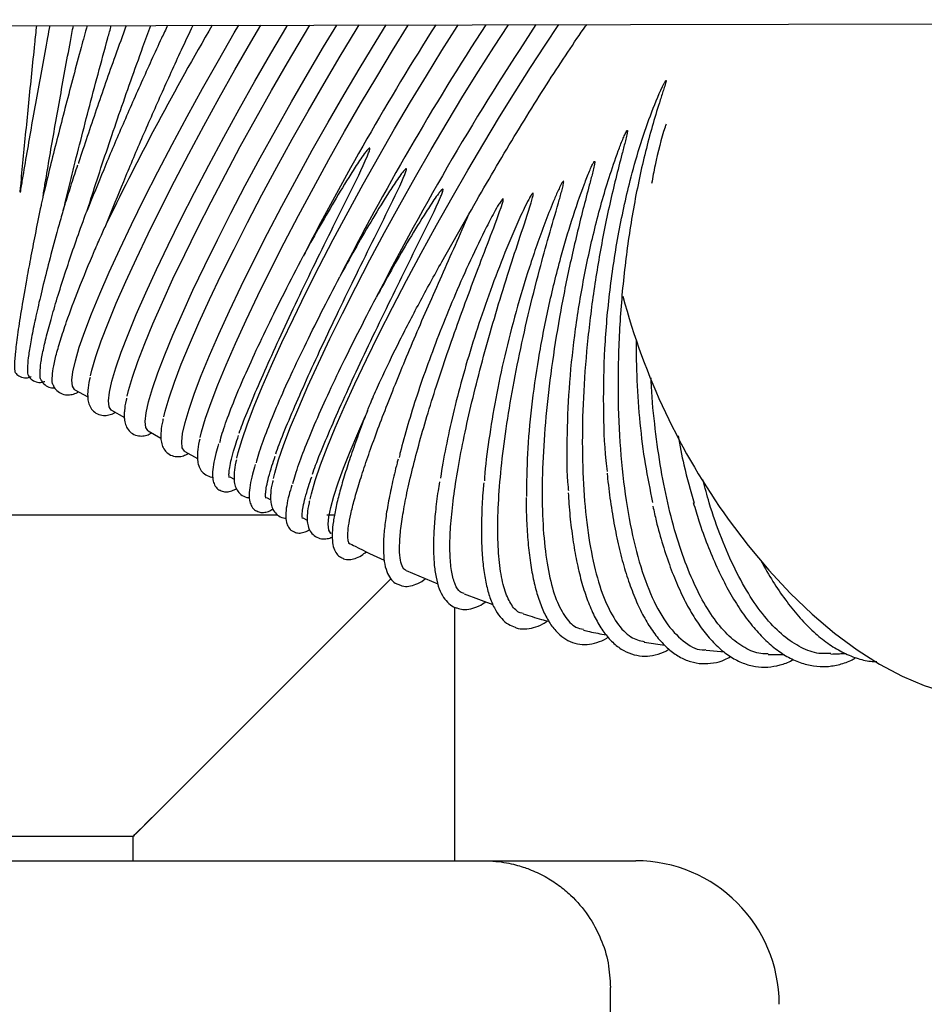
# Model space of a CAD drawing. Units: inches. Extents: x 0.4 to 16.6, y 0.2 to 10.8.
# Drawn here: x 12.1 to 12.3, y 7 to 7.2 of the extents above; entities that cross this region are included whole.
import ezdxf
from ezdxf.lldxf.tags import DXFTag

# ---------------------------------------------------------------- set-up
doc = ezdxf.new("R2010")
doc.units = ezdxf.units.IN
doc.header["$MEASUREMENT"] = 0
doc.layers.add('INTAKE', color=8, linetype='DOT2')
doc.layers.add('WH', color=7, linetype='Continuous')
tags = doc.linetypes.add('DOT2', pattern=[0.025, 0, -0.025]).pattern_tags.tags
tags[6:7] = [DXFTag(74, 4), DXFTag(75, 0), DXFTag(340, '0'), DXFTag(46, 1.0), DXFTag(50, 0.0), DXFTag(44, 0.0), DXFTag(45, 0.0)]
tags[4:5] = [DXFTag(74, 4), DXFTag(75, 0), DXFTag(340, '0'), DXFTag(46, 1.0), DXFTag(50, 0.0), DXFTag(44, 0.0), DXFTag(45, 0.0)]
tags = doc.linetypes.add('HIDDEN', pattern=[0.075, 0.05, -0.025]).pattern_tags.tags
tags[6:7] = [DXFTag(74, 4), DXFTag(75, 0), DXFTag(340, '0'), DXFTag(46, 1.0), DXFTag(50, 0.0), DXFTag(44, 0.0), DXFTag(45, 0.0)]
tags[4:5] = [DXFTag(74, 4), DXFTag(75, 0), DXFTag(340, '0'), DXFTag(46, 1.0), DXFTag(50, 0.0), DXFTag(44, 0.0), DXFTag(45, 0.0)]

msp = doc.modelspace()

# ---------------------------------------------------------------- linework, layer by layer
at = {"layer": 'INTAKE', "linetype": 'HIDDEN', "lineweight": 25}
for p, q in [((11.90517, 7.23172), (12.74881, 7.23345)), ((12.16884, 7.177), (12.17517, 7.18811)), ((12.0833, 7.1472), (12.08629, 7.14552)), ((12.09183, 7.1424), (12.09482, 7.14072)), ((12.15151, 7.14227), (12.1512, 7.14149)), ((12.10036, 7.13761), (12.10335, 7.13593)), ((12.10889, 7.13281), (12.11188, 7.13113)), ((12.11941, 7.1269), (12.12041, 7.12634)), ((12.12794, 7.1221), (12.12894, 7.12154)), ((12.13647, 7.11731), (12.13747, 7.11675)), ((12.16053, 7.10506), (12.16794, 7.10194)), ((12.17403, 7.0996), (12.18077, 7.09715)), ((12.21607, 7.08834), (12.22084, 7.08765)), ((12.23047, 7.08648), (12.23473, 7.08608))]:
    msp.add_line(p, q, dxfattribs=at)
at = {"layer": 'INTAKE', "linetype": 'HIDDEN', "lineweight": 25, "flags": 128}
for points in [[(12.0826, 7.14939), (12.08282, 7.15138), (12.0834, 7.15395), (12.08432, 7.15708), (12.08558, 7.16074), (12.08718, 7.1649), (12.08908, 7.16952), (12.09128, 7.17456), (12.09376, 7.17997), (12.0965, 7.18571), (12.09946, 7.19173), (12.10263, 7.19796), (12.10597, 7.20435), (12.10946, 7.21085), (12.11306, 7.21739), (12.11674, 7.22391), (12.12046, 7.23037), (12.12151, 7.23216)], [(12.08694, 7.15044), (12.08726, 7.15177), (12.08819, 7.1549), (12.08945, 7.15856), (12.09104, 7.16272), (12.09295, 7.16735), (12.09515, 7.17239), (12.09763, 7.1778), (12.10036, 7.18354), (12.10333, 7.18955), (12.1065, 7.19578), (12.10984, 7.20218), (12.11333, 7.20867), (12.11692, 7.21521), (12.1206, 7.22174), (12.12433, 7.2282), (12.12667, 7.23217)], [(12.09113, 7.1446), (12.09135, 7.14658), (12.09193, 7.14915), (12.09285, 7.15228), (12.09411, 7.15594), (12.09571, 7.1601), (12.09761, 7.16472), (12.09981, 7.16976), (12.10229, 7.17518), (12.10503, 7.18092), (12.10799, 7.18693), (12.11116, 7.19316), (12.1145, 7.19955), (12.11799, 7.20605), (12.12159, 7.21259), (12.12527, 7.21912), (12.12899, 7.22557), (12.13273, 7.2319), (12.1329, 7.23218)], [(12.09547, 7.14565), (12.09579, 7.14698), (12.09672, 7.15011), (12.09798, 7.15377), (12.09957, 7.15793), (12.10148, 7.16255), (12.10368, 7.16759), (12.10616, 7.17301), (12.10889, 7.17875), (12.11186, 7.18476), (12.11503, 7.19099), (12.11837, 7.19738), (12.12186, 7.20388), (12.12545, 7.21042), (12.12913, 7.21695), (12.13286, 7.2234), (12.1366, 7.22972), (12.13808, 7.2322)], [(12.09966, 7.1398), (12.09988, 7.14179), (12.10046, 7.14436), (12.10138, 7.14749), (12.10264, 7.15115), (12.10424, 7.15531), (12.10614, 7.15993), (12.10835, 7.16497), (12.11082, 7.17038), (12.11356, 7.17612), (12.11652, 7.18214), (12.11969, 7.18837), (12.12303, 7.19476), (12.12652, 7.20125), (12.13012, 7.2078), (12.1338, 7.21432), (12.13752, 7.22078), (12.14126, 7.2271), (12.14435, 7.23221)], [(12.104, 7.14085), (12.10432, 7.14218), (12.10525, 7.14531), (12.10651, 7.14897), (12.1081, 7.15313), (12.11001, 7.15776), (12.11221, 7.1628), (12.11469, 7.16821), (12.11743, 7.17395), (12.12039, 7.17996), (12.12356, 7.18619), (12.1269, 7.19259), (12.13039, 7.19908), (12.13398, 7.20562), (12.13766, 7.21215), (12.14139, 7.21861), (12.14513, 7.22493), (12.14884, 7.23106), (12.14955, 7.23222)], [(12.10819, 7.13501), (12.10841, 7.13699), (12.10899, 7.13956), (12.10991, 7.14269), (12.11117, 7.14635), (12.11277, 7.15051), (12.11467, 7.15513), (12.11688, 7.16017), (12.11936, 7.16559), (12.12209, 7.17133), (12.12505, 7.17734), (12.12822, 7.18357), (12.13156, 7.18996), (12.13505, 7.19646), (12.13865, 7.203), (12.14233, 7.20953), (12.14605, 7.21598), (12.14979, 7.22231), (12.15351, 7.22844), (12.15585, 7.23223)], [(12.11253, 7.13606), (12.11285, 7.13739), (12.11378, 7.14052), (12.11504, 7.14418), (12.11663, 7.14834), (12.11854, 7.15296), (12.12074, 7.158), (12.12322, 7.16342), (12.12596, 7.16916), (12.12892, 7.17517), (12.13209, 7.1814), (12.13543, 7.18779), (12.13892, 7.19429), (12.14251, 7.20083), (12.14619, 7.20736), (12.14992, 7.21381), (12.15366, 7.22013), (12.15737, 7.22627), (12.16104, 7.23216), (12.16109, 7.23224)], [(12.12106, 7.13126), (12.12137, 7.13254), (12.12227, 7.13562), (12.12351, 7.13923), (12.12507, 7.14332), (12.12694, 7.14788), (12.12911, 7.15284), (12.13154, 7.15817), (12.13423, 7.16383), (12.13714, 7.16976), (12.14026, 7.17591), (12.14355, 7.18222), (12.14699, 7.18864), (12.15054, 7.19512), (12.15417, 7.20159), (12.15785, 7.20799), (12.16155, 7.21428), (12.16524, 7.22039), (12.16888, 7.22626), (12.17243, 7.23186), (12.17269, 7.23227)], [(12.12959, 7.12647), (12.1299, 7.12774), (12.1308, 7.13083), (12.13204, 7.13443), (12.1336, 7.13853), (12.13547, 7.14308), (12.13764, 7.14805), (12.14007, 7.15338), (12.14276, 7.15904), (12.14567, 7.16497), (12.14879, 7.17111), (12.15208, 7.17743), (12.15552, 7.18385), (12.15907, 7.19032), (12.1627, 7.19679), (12.16638, 7.2032), (12.17008, 7.20948), (12.17377, 7.21559), (12.17741, 7.22147), (12.18096, 7.22707), (12.18438, 7.23229)], [(12.13812, 7.12167), (12.13843, 7.12295), (12.13933, 7.12603), (12.14057, 7.12964), (12.14213, 7.13373), (12.14401, 7.13829), (12.14617, 7.14325), (12.1486, 7.14858), (12.15129, 7.15424), (12.1542, 7.16017), (12.15732, 7.16632), (12.16061, 7.17263), (12.16405, 7.17905), (12.1676, 7.18553), (12.17123, 7.192), (12.17491, 7.1984), (12.17861, 7.20469), (12.1823, 7.2108), (12.18594, 7.21667), (12.18949, 7.22227), (12.19294, 7.22754), (12.19617, 7.23232)], [(12.0833, 7.1472), (12.08323, 7.14724), (12.08274, 7.14801), (12.0826, 7.14939)], [(12.09183, 7.1424), (12.09176, 7.14245), (12.09127, 7.14322), (12.09113, 7.1446)], [(12.14233, 7.11584), (12.14251, 7.11757), (12.14296, 7.11976), (12.14369, 7.1224), (12.14469, 7.12546), (12.14595, 7.12892), (12.14747, 7.13277), (12.14923, 7.13696), (12.151, 7.14098)], [(12.10036, 7.13761), (12.10029, 7.13765), (12.0998, 7.13842), (12.09966, 7.1398)], [(12.10889, 7.13281), (12.10882, 7.13286), (12.10833, 7.13363), (12.10819, 7.13501)], [(12.14303, 7.11365), (12.143, 7.11367), (12.14248, 7.11443), (12.14233, 7.11584)], [(12.23564, 7.11703), (12.24026, 7.11091), (12.24508, 7.10514), (12.25007, 7.09978), (12.2552, 7.09486), (12.26041, 7.09043), (12.26567, 7.08653), (12.27093, 7.08318), (12.27616, 7.08041), (12.28131, 7.07824), (12.28633, 7.07669), (12.29119, 7.07578), (12.29585, 7.07551), (12.30027, 7.07588), (12.30442, 7.07689), (12.30822, 7.07852)]]:
    msp.add_lwpolyline(points, dxfattribs=at)
at = {"layer": 'INTAKE', "linetype": 'HIDDEN', "lineweight": 25}
for centre, radius, start, end in [((12.69353, 6.89433), 0.66968, 149.7047, 154.15592), ((12.74859, 6.86339), 0.68834, 147.59634, 152.77136), ((12.74217, 6.86694), 0.67123, 147.02396, 152.8209), ((12.72701, 6.87555), 0.64404, 146.36223, 152.91912), ((12.36446, 7.20972), 0.1587, 194.8705, 215.7344)]:
    msp.add_arc(centre, radius, start, end, dxfattribs=at)
for points, knots in [([(12.07742, 7.23207), (12.07724, 7.23114), (12.07663, 7.22791), (12.07562, 7.2224), (12.07438, 7.2156), (12.0732, 7.20892), (12.07207, 7.20243), (12.07117, 7.19716), (12.07067, 7.19418), (12.07051, 7.19319)], [0, 0, 0, 0, 0.069121, 0.238296, 0.407474, 0.576661, 0.74586, 0.915082, 1, 1, 1, 1]), ([(12.07053, 7.19329), (12.07057, 7.19374), (12.0708, 7.19616), (12.07125, 7.20087), (12.07188, 7.20734), (12.07254, 7.21404), (12.07324, 7.22087), (12.07385, 7.2269), (12.07425, 7.23064), (12.07439, 7.23206)], [0, 0, 0, 0, 0.039068, 0.210154, 0.381265, 0.552392, 0.723529, 0.894674, 1, 1, 1, 1]), ([(12.08614, 7.23209), (12.08568, 7.23039), (12.08459, 7.22644), (12.08293, 7.22025), (12.08118, 7.21358), (12.07949, 7.20703), (12.07789, 7.20066), (12.07667, 7.1957), (12.07602, 7.19297), (12.07583, 7.19219)], [0, 0, 0, 0, 0.122659, 0.285074, 0.447496, 0.609927, 0.772381, 0.93487, 1, 1, 1, 1]), ([(12.07588, 7.19236), (12.07604, 7.19336), (12.07653, 7.19634), (12.07743, 7.2016), (12.07856, 7.20807), (12.07974, 7.21473), (12.08097, 7.22151), (12.08204, 7.22731), (12.08271, 7.23084), (12.08294, 7.23208)], [0, 0, 0, 0, 0.083495, 0.248749, 0.414043, 0.579366, 0.744708, 0.910063, 1, 1, 1, 1]), ([(12.08061, 7.18897), (12.0812, 7.19143), (12.08238, 7.19637), (12.08436, 7.20427), (12.08646, 7.21242), (12.08868, 7.22077), (12.09047, 7.22736), (12.09151, 7.23114), (12.09178, 7.2321)], [0, 0, 0, 0, 0.187171, 0.374343, 0.561512, 0.748682, 0.935852, 1, 1, 1, 1]), ([(12.09527, 7.23211), (12.0944, 7.22973), (12.09198, 7.22315), (12.08827, 7.21243), (12.08539, 7.20396), (12.08414, 7.20004), (12.0841, 7.19991)], [0, 0, 0, 0, 0.2171898, 0.601616, 0.9860404, 1, 1, 1, 1]), ([(12.10491, 7.23213), (12.10444, 7.23113), (12.10235, 7.22672), (12.09873, 7.21872), (12.09419, 7.20842), (12.08992, 7.19835), (12.08742, 7.19212), (12.08617, 7.189)], [0, 0, 0, 0, 0.068025, 0.301019, 0.534011, 0.767004, 1, 1, 1, 1]), ([(12.08617, 7.189), (12.08692, 7.19136), (12.08843, 7.19608), (12.09092, 7.20358), (12.09355, 7.21129), (12.09631, 7.21916), (12.09881, 7.22614), (12.10039, 7.23044), (12.10101, 7.23212)], [0, 0, 0, 0, 0.177388, 0.354775, 0.532156, 0.709536, 0.886918, 1, 1, 1, 1]), ([(12.09083, 7.18625), (12.09208, 7.18937), (12.09458, 7.19561), (12.09885, 7.20568), (12.10338, 7.21599), (12.10743, 7.22492), (12.10995, 7.23023), (12.11085, 7.23214)], [0, 0, 0, 0, 0.219415, 0.438824, 0.658229, 0.877641, 1, 1, 1, 1]), ([(12.17517, 7.18811), (12.17673, 7.19085), (12.17985, 7.19633), (12.18459, 7.20432), (12.18927, 7.21199), (12.19386, 7.21926), (12.19823, 7.22592), (12.20118, 7.23029), (12.20255, 7.2322), (12.20264, 7.23233)], [0, 0, 0, 0, 0.164656, 0.329308, 0.49396, 0.658607, 0.823258, 0.987914, 1, 1, 1, 1]), ([(12.20752, 7.1281), (12.20741, 7.12895), (12.20678, 7.13366), (12.20649, 7.14334), (12.20672, 7.15672), (12.20793, 7.17044), (12.21, 7.18398), (12.21254, 7.19542), (12.2152, 7.2047), (12.21778, 7.21205), (12.21966, 7.21666), (12.22087, 7.21892), (12.221, 7.2191), (12.22105, 7.2192), (12.2211, 7.21923), (12.22112, 7.21924), (12.22113, 7.21924), (12.22114, 7.21924), (12.22114, 7.21924), (12.22115, 7.21924), (12.22115, 7.21923), (12.22115, 7.21921), (12.22115, 7.21916), (12.22114, 7.21907), (12.2211, 7.21889), (12.221, 7.21852), (12.22077, 7.21778), (12.22029, 7.21629), (12.21929, 7.21322), (12.21733, 7.20677), (12.21483, 7.19672), (12.21246, 7.18372), (12.21081, 7.17014), (12.20994, 7.1564), (12.20987, 7.14292), (12.21061, 7.1301), (12.21215, 7.11834), (12.21444, 7.10798), (12.21741, 7.09937), (12.22098, 7.09268), (12.22506, 7.0884), (12.22828, 7.08639), (12.23016, 7.08657), (12.23047, 7.0866)], [0, 0, 0, 0, 0.010647, 0.059624, 0.108595, 0.157562, 0.206525, 0.255486, 0.287129, 0.318771, 0.350409, 0.352018, 0.352726, 0.353279, 0.353387, 0.35344, 0.353488, 0.353507, 0.353527, 0.353545, 0.353566, 0.35367, 0.353879, 0.354255, 0.355021, 0.356553, 0.359616, 0.365744, 0.377998, 0.4025, 0.45146, 0.50042, 0.549382, 0.598349, 0.647321, 0.696297, 0.745282, 0.794279, 0.843284, 0.892295, 0.941312, 0.990333, 1, 1, 1, 1]), ([(12.19845, 7.12361), (12.19842, 7.12389), (12.19804, 7.1275), (12.19801, 7.1355), (12.19845, 7.14735), (12.19973, 7.15982), (12.20172, 7.17241), (12.20442, 7.18485), (12.20726, 7.19502), (12.20957, 7.20176), (12.21081, 7.20504), (12.2115, 7.20656), (12.21179, 7.20727), (12.21202, 7.20757), (12.21205, 7.20761), (12.21208, 7.20763), (12.21209, 7.20763), (12.2121, 7.20763), (12.21211, 7.20763), (12.21212, 7.20763), (12.21213, 7.20762), (12.21214, 7.20761), (12.21215, 7.20759), (12.21215, 7.20755), (12.21215, 7.20745), (12.21212, 7.20725), (12.21205, 7.20685), (12.21187, 7.20605), (12.21147, 7.20445), (12.21061, 7.2012), (12.20889, 7.19451), (12.20664, 7.18447), (12.20445, 7.17195), (12.20282, 7.15929), (12.20183, 7.1468), (12.2015, 7.13483), (12.20185, 7.12367), (12.20286, 7.11362), (12.20452, 7.10495), (12.20678, 7.09787), (12.2096, 7.09263), (12.2127, 7.08929), (12.21502, 7.08871), (12.21609, 7.08844)], [0, 0, 0, 0, 0.004296, 0.05446, 0.104617, 0.154769, 0.204917, 0.255063, 0.305207, 0.332869, 0.345044, 0.3504, 0.354608, 0.354933, 0.355202, 0.355249, 0.355298, 0.355348, 0.3554, 0.355452, 0.355502, 0.35555, 0.355597, 0.355804, 0.356194, 0.356979, 0.358547, 0.361684, 0.367959, 0.380508, 0.4056, 0.455744, 0.50589, 0.556039, 0.606191, 0.656348, 0.706512, 0.756684, 0.806868, 0.857065, 0.907271, 0.957481, 1, 1, 1, 1]), ([(12.22113, 7.20908), (12.22106, 7.20885), (12.22007, 7.20592), (12.2189, 7.20129), (12.21803, 7.1967), (12.21776, 7.19529)], [0, 0, 0, 0, 0.055674, 0.709525, 1, 1, 1, 1]), ([(12.1216, 7.13708), (12.12184, 7.13776), (12.12264, 7.13997), (12.12462, 7.14481), (12.12747, 7.15143), (12.13085, 7.1589), (12.13466, 7.16703), (12.13874, 7.17551), (12.143, 7.18415), (12.14728, 7.19284), (12.15038, 7.19898), (12.15182, 7.20245), (12.15201, 7.20303), (12.15209, 7.20331), (12.15208, 7.20346), (12.15206, 7.2035), (12.15205, 7.20352), (12.15204, 7.20352)], [0, 0, 0, 0, 0.052726, 0.171138, 0.289548, 0.407959, 0.526366, 0.64477, 0.755781, 0.866792, 0.977783, 0.989444, 0.994575, 0.998604, 0.999292, 0.999634, 1, 1, 1, 1]), ([(12.15204, 7.20352), (12.15203, 7.20353), (12.15201, 7.20353), (12.15197, 7.20353), (12.15191, 7.20349), (12.1518, 7.20341), (12.1516, 7.20322), (12.15125, 7.2028), (12.15058, 7.20192), (12.14933, 7.20011), (12.14695, 7.19642), (12.1437, 7.19107), (12.13998, 7.18464), (12.13768, 7.18044), (12.13652, 7.17833)], [0, 0, 0, 0, 0.0010161, 0.0019889, 0.0039264, 0.0078419, 0.0156518, 0.0312766, 0.062531, 0.1250429, 0.2500687, 0.5000396, 0.7500229, 1, 1, 1, 1]), ([(12.08389, 7.19955), (12.0834, 7.19807), (12.08241, 7.19505), (12.08151, 7.1922), (12.08105, 7.19075)], [0, 0, 0, 0, 0.488545, 1, 1, 1, 1]), ([(12.13013, 7.13228), (12.13037, 7.13296), (12.13117, 7.13517), (12.13315, 7.14001), (12.136, 7.14663), (12.13938, 7.15411), (12.14319, 7.16223), (12.14727, 7.17071), (12.15153, 7.17936), (12.15581, 7.18805), (12.15891, 7.19419), (12.16035, 7.19766), (12.16054, 7.19824), (12.16062, 7.19852), (12.16061, 7.19867), (12.16059, 7.1987), (12.16058, 7.19872), (12.16057, 7.19873)], [0, 0, 0, 0, 0.052726, 0.171137, 0.289549, 0.407958, 0.526364, 0.644769, 0.755782, 0.86679, 0.977781, 0.989444, 0.994574, 0.998602, 0.999289, 0.999634, 1, 1, 1, 1]), ([(12.16057, 7.19873), (12.16056, 7.19873), (12.16054, 7.19874), (12.1605, 7.19873), (12.16044, 7.1987), (12.16033, 7.19862), (12.16013, 7.19842), (12.15978, 7.198), (12.15911, 7.19713), (12.15786, 7.19532), (12.15548, 7.19163), (12.15223, 7.18627), (12.14851, 7.17985), (12.14621, 7.17564), (12.14505, 7.17354)], [0, 0, 0, 0, 0.001016, 0.001974, 0.003925, 0.007841, 0.015651, 0.031276, 0.06253, 0.125042, 0.25006, 0.500039, 0.750015, 1, 1, 1, 1]), ([(12.18868, 7.1223), (12.1887, 7.12557), (12.18875, 7.1321), (12.18973, 7.14303), (12.19134, 7.15449), (12.19363, 7.16628), (12.19629, 7.17712), (12.19914, 7.18679), (12.20141, 7.19345), (12.20304, 7.1976), (12.20373, 7.19919), (12.20407, 7.19988), (12.20425, 7.2002), (12.20435, 7.20035), (12.20442, 7.20041), (12.20445, 7.20043), (12.20447, 7.20043), (12.20448, 7.20043), (12.20449, 7.20042), (12.2045, 7.20041), (12.20451, 7.20039), (12.20452, 7.20034), (12.20452, 7.20024), (12.2045, 7.20004), (12.20444, 7.19963), (12.20426, 7.19882), (12.20386, 7.19721), (12.203, 7.19395), (12.20126, 7.18732), (12.19891, 7.17754), (12.19649, 7.16561), (12.19455, 7.15374), (12.19316, 7.14221), (12.19236, 7.1313), (12.19216, 7.12127), (12.19258, 7.11235), (12.1936, 7.10476), (12.19521, 7.09866), (12.19739, 7.09429), (12.19962, 7.09178), (12.20128, 7.09148), (12.20188, 7.09138)], [0, 0, 0, 0, 0.0511, 0.102194, 0.153283, 0.204369, 0.255452, 0.293781, 0.332108, 0.3462, 0.3524, 0.355129, 0.356329, 0.357269, 0.357476, 0.357586, 0.357634, 0.357681, 0.357725, 0.357772, 0.357879, 0.358091, 0.358485, 0.359285, 0.360882, 0.364078, 0.370469, 0.383251, 0.40881, 0.459893, 0.510977, 0.562063, 0.613152, 0.664246, 0.715346, 0.766453, 0.817571, 0.8687, 0.919842, 0.970989, 1, 1, 1, 1]), ([(12.13866, 7.12749), (12.1389, 7.12817), (12.1397, 7.13038), (12.14168, 7.13522), (12.14453, 7.14184), (12.14791, 7.14931), (12.15172, 7.15744), (12.1558, 7.16592), (12.16006, 7.17456), (12.16434, 7.18325), (12.16744, 7.18939), (12.16888, 7.19286), (12.16907, 7.19344), (12.16915, 7.19372), (12.16914, 7.19387), (12.16912, 7.19391), (12.16911, 7.19393), (12.1691, 7.19393)], [0, 0, 0, 0, 0.052725, 0.171138, 0.289549, 0.407958, 0.526364, 0.64477, 0.755783, 0.866791, 0.977782, 0.989446, 0.994577, 0.998605, 0.999292, 0.999634, 1, 1, 1, 1]), ([(12.1691, 7.19393), (12.16909, 7.19394), (12.16907, 7.19394), (12.16903, 7.19393), (12.16897, 7.1939), (12.16886, 7.19382), (12.16866, 7.19363), (12.16831, 7.19321), (12.16764, 7.19233), (12.16639, 7.19052), (12.16401, 7.18683), (12.16076, 7.18148), (12.15704, 7.17505), (12.15474, 7.17085), (12.15358, 7.16874)], [0, 0, 0, 0, 0.0010314, 0.0019888, 0.0039262, 0.0078417, 0.0156627, 0.0312874, 0.0625415, 0.1250527, 0.2500688, 0.5000451, 0.7500183, 1, 1, 1, 1]), ([(12.19718, 7.19578), (12.19713, 7.19575), (12.19705, 7.19567), (12.19693, 7.19549), (12.19673, 7.19515), (12.19637, 7.19446), (12.19571, 7.19306), (12.19448, 7.1902), (12.19218, 7.18436), (12.18921, 7.17579), (12.18608, 7.16538), (12.18344, 7.15507), (12.18131, 7.14503), (12.17978, 7.13556), (12.17895, 7.12914), (12.17881, 7.1262), (12.1788, 7.12593)], [0, 0, 0, 0, 0.002187, 0.00439, 0.00879, 0.017593, 0.035198, 0.070411, 0.140826, 0.281573, 0.422322, 0.563077, 0.703835, 0.844601, 0.985379, 1, 1, 1, 1]), ([(12.18784, 7.09505), (12.1876, 7.09508), (12.18655, 7.09519), (12.18509, 7.09684), (12.18352, 7.10001), (12.18247, 7.10464), (12.1819, 7.1105), (12.18186, 7.11753), (12.18232, 7.12556), (12.18329, 7.13446), (12.18474, 7.14406), (12.18664, 7.15416), (12.18894, 7.16459), (12.19138, 7.17426), (12.19379, 7.183), (12.19558, 7.18911), (12.19668, 7.19298), (12.19707, 7.19449), (12.19722, 7.19522), (12.19728, 7.19557), (12.19726, 7.19574), (12.19724, 7.19578), (12.19723, 7.19579), (12.19722, 7.19579), (12.19721, 7.19579), (12.1972, 7.19579), (12.19719, 7.19579), (12.19718, 7.19579), (12.19718, 7.19578)], [0, 0, 0, 0, 0.02172, 0.09696, 0.172203, 0.247449, 0.322702, 0.397963, 0.473221, 0.548471, 0.623717, 0.698959, 0.7742, 0.849439, 0.905885, 0.962332, 0.982754, 0.991739, 0.995693, 0.998792, 0.999395, 0.999539, 0.999607, 0.999671, 0.99974, 0.999812, 0.999899, 1, 1, 1, 1]), ([(12.07586, 7.19227), (12.07586, 7.19227), (12.07586, 7.19228), (12.07585, 7.19228), (12.07585, 7.19227), (12.07585, 7.19225), (12.07584, 7.19222), (12.07582, 7.19214), (12.07575, 7.19185), (12.07561, 7.19117), (12.07502, 7.1884), (12.07413, 7.18398), (12.07303, 7.17833), (12.0719, 7.17227), (12.07084, 7.16613), (12.06995, 7.16042), (12.06938, 7.15594), (12.06917, 7.15291), (12.0692, 7.15136), (12.06941, 7.1513), (12.06946, 7.15129)], [0, 0, 0, 0, 0.000545, 0.001084, 0.00134, 0.001588, 0.002105, 0.002651, 0.004723, 0.013012, 0.029614, 0.118087, 0.20661, 0.295142, 0.427883, 0.560635, 0.693398, 0.826171, 0.958947, 1, 1, 1, 1]), ([(12.18312, 7.19169), (12.18309, 7.19168), (12.18305, 7.19166), (12.18298, 7.1916), (12.18287, 7.19149), (12.18268, 7.19124), (12.18233, 7.19072), (12.18167, 7.18964), (12.18045, 7.18743), (12.17813, 7.18294), (12.17503, 7.1764), (12.17158, 7.16854), (12.16841, 7.16077), (12.16555, 7.15319), (12.16301, 7.14588), (12.16088, 7.139), (12.15951, 7.13415), (12.15898, 7.1318), (12.15889, 7.13141)], [0, 0, 0, 0, 0.000958, 0.001912, 0.003818, 0.007628, 0.015256, 0.030505, 0.061008, 0.122007, 0.243966, 0.365924, 0.487887, 0.60985, 0.731817, 0.853785, 0.975759, 1, 1, 1, 1]), ([(12.16052, 7.10505), (12.16041, 7.10511), (12.15998, 7.10532), (12.1594, 7.10637), (12.159, 7.10848), (12.15897, 7.11147), (12.15931, 7.11526), (12.16003, 7.11982), (12.16111, 7.12508), (12.16255, 7.13098), (12.16433, 7.13745), (12.16642, 7.14442), (12.1688, 7.15179), (12.17144, 7.15948), (12.17429, 7.16739), (12.17724, 7.17528), (12.18026, 7.18306), (12.18222, 7.18838), (12.18322, 7.19129), (12.18318, 7.19164), (12.18316, 7.19167), (12.18315, 7.19168), (12.18313, 7.19168), (12.18312, 7.19169), (12.18312, 7.19169)], [0, 0, 0, 0, 0.024858, 0.089865, 0.154872, 0.219881, 0.284891, 0.349904, 0.41492, 0.479935, 0.544949, 0.609962, 0.674972, 0.739982, 0.804991, 0.869999, 0.930947, 0.991878, 0.998966, 0.999478, 0.999598, 0.999721, 0.999852, 1, 1, 1, 1]), ([(12.19009, 7.19301), (12.19007, 7.193), (12.19002, 7.19297), (12.18995, 7.1929), (12.18984, 7.19277), (12.18965, 7.19248), (12.1893, 7.1919), (12.18866, 7.19069), (12.18745, 7.18822), (12.1852, 7.18319), (12.18221, 7.17586), (12.17895, 7.16701), (12.17604, 7.15824), (12.17352, 7.14968), (12.17139, 7.14145), (12.16976, 7.13376), (12.16882, 7.12877), (12.16857, 7.12658), (12.16856, 7.12655)], [0, 0, 0, 0, 0.000977, 0.001954, 0.003903, 0.0078, 0.015603, 0.031206, 0.062413, 0.124817, 0.249575, 0.374334, 0.499097, 0.623864, 0.748632, 0.873405, 0.998185, 1, 1, 1, 1]), ([(12.17406, 7.09967), (12.17375, 7.09977), (12.17291, 7.10003), (12.17192, 7.10168), (12.1711, 7.10446), (12.17071, 7.10831), (12.17073, 7.11309), (12.17116, 7.11876), (12.17201, 7.12524), (12.17325, 7.13242), (12.17487, 7.14021), (12.17685, 7.14848), (12.17915, 7.15714), (12.18172, 7.16604), (12.18442, 7.17468), (12.18712, 7.18296), (12.18903, 7.18857), (12.18996, 7.19175), (12.19012, 7.19245), (12.19018, 7.19279), (12.19016, 7.19296), (12.19014, 7.19299), (12.19013, 7.193), (12.19011, 7.19301), (12.19009, 7.19301), (12.19009, 7.19301)], [0, 0, 0, 0, 0.040126, 0.108683, 0.177239, 0.245798, 0.31436, 0.382927, 0.451495, 0.520059, 0.588623, 0.657182, 0.725741, 0.7943, 0.862856, 0.922849, 0.982837, 0.99184, 0.995801, 0.998903, 0.999449, 0.999577, 0.999702, 0.999836, 1, 1, 1, 1]), ([(12.08104, 7.19075), (12.08104, 7.19073), (12.08103, 7.1907), (12.08099, 7.19058), (12.08085, 7.19013), (12.08036, 7.18842), (12.07923, 7.18441), (12.07767, 7.17864), (12.07606, 7.17235), (12.07472, 7.16674), (12.07365, 7.16186), (12.07287, 7.15777), (12.07237, 7.1545), (12.07218, 7.15214), (12.07223, 7.15078), (12.07244, 7.15055), (12.07251, 7.15048)], [0, 0, 0, 0, 0.000484, 0.001342, 0.004761, 0.018442, 0.073176, 0.182632, 0.292115, 0.401606, 0.511104, 0.620608, 0.730117, 0.839634, 0.949155, 1, 1, 1, 1]), ([(12.07516, 7.15119), (12.0752, 7.15189), (12.0753, 7.1533), (12.07588, 7.15639), (12.07678, 7.16017), (12.07801, 7.16467), (12.07955, 7.16982), (12.08133, 7.17535), (12.0833, 7.18114), (12.08479, 7.18537), (12.08577, 7.188), (12.08599, 7.18858), (12.08612, 7.18888), (12.08614, 7.18894), (12.08615, 7.18897), (12.08616, 7.18899), (12.08617, 7.189), (12.08617, 7.189)], [0, 0, 0, 0, 0.125024, 0.250042, 0.375054, 0.500062, 0.625064, 0.750058, 0.85943, 0.968734, 0.984051, 0.996054, 0.998023, 0.99851, 0.998985, 0.999464, 1, 1, 1, 1]), ([(12.14708, 7.11149), (12.14708, 7.11149), (12.14709, 7.11149), (12.14711, 7.11148), (12.14713, 7.11147), (12.14715, 7.11146), (12.14718, 7.11144), (12.1472, 7.11143), (12.14722, 7.11143), (12.1472, 7.11146), (12.14713, 7.1116), (12.14697, 7.11207), (12.14687, 7.11323), (12.14707, 7.11533), (12.14759, 7.1181), (12.14844, 7.12152), (12.14962, 7.12555), (12.15111, 7.13014), (12.15291, 7.13526), (12.155, 7.14084), (12.15735, 7.14684), (12.15993, 7.15319), (12.16273, 7.15984), (12.1657, 7.16672), (12.16881, 7.17376), (12.17203, 7.1809), (12.17412, 7.18571), (12.17517, 7.18811)], [0, 0, 0, 0, 0.000141, 0.000266, 0.0005, 0.000989, 0.001966, 0.003919, 0.007826, 0.015641, 0.031271, 0.062527, 0.125023, 0.187519, 0.250016, 0.312514, 0.375015, 0.437517, 0.500019, 0.56252, 0.62502, 0.68752, 0.750019, 0.812516, 0.875012, 0.937508, 1, 1, 1, 1]), ([(12.07799, 7.14989), (12.07804, 7.15059), (12.07815, 7.15197), (12.07882, 7.15498), (12.07986, 7.15863), (12.08154, 7.16369), (12.08407, 7.17049), (12.08699, 7.17757), (12.08931, 7.18293), (12.09037, 7.18524), (12.09083, 7.18625)], [0, 0, 0, 0, 0.125056, 0.250109, 0.375157, 0.500201, 0.687638, 0.875022, 0.945052, 1, 1, 1, 1]), ([(12.11707, 7.13491), (12.11725, 7.1356), (12.11781, 7.13766), (12.11931, 7.14187), (12.1217, 7.14777), (12.12468, 7.15449), (12.12819, 7.16191), (12.13213, 7.16986), (12.13506, 7.17551), (12.13652, 7.17833)], [0, 0, 0, 0, 0.076954, 0.230778, 0.384611, 0.538449, 0.692292, 0.846138, 1, 1, 1, 1]), ([(12.15151, 7.14228), (12.15153, 7.14233), (12.15167, 7.14272), (12.15209, 7.14372), (12.15303, 7.14597), (12.15517, 7.15072), (12.15872, 7.15808), (12.16353, 7.1674), (12.16707, 7.1738), (12.16884, 7.177)], [0, 0, 0, 0, 0.006471, 0.042533, 0.099197, 0.227952, 0.485279, 0.74263, 1, 1, 1, 1]), ([(12.1256, 7.13012), (12.12578, 7.13081), (12.12634, 7.13287), (12.12784, 7.13708), (12.13023, 7.14298), (12.13321, 7.1497), (12.13672, 7.15711), (12.14066, 7.16507), (12.14359, 7.17071), (12.14505, 7.17354)], [0, 0, 0, 0, 0.076953, 0.230778, 0.38461, 0.538449, 0.692292, 0.846141, 1, 1, 1, 1]), ([(12.13413, 7.12532), (12.13431, 7.12601), (12.13487, 7.12807), (12.13637, 7.13228), (12.13876, 7.13818), (12.14174, 7.1449), (12.14525, 7.15232), (12.14919, 7.16027), (12.15212, 7.16592), (12.15358, 7.16874)], [0, 0, 0, 0, 0.076954, 0.230777, 0.384611, 0.538451, 0.692292, 0.846141, 1, 1, 1, 1]), ([(12.21416, 7.15883), (12.21418, 7.15566), (12.21423, 7.14907), (12.21497, 7.13935), (12.21617, 7.12974), (12.21739, 7.12387), (12.218, 7.12093)], [0, 0, 0, 0, 0.235912, 0.490601, 0.745302, 1, 1, 1, 1]), ([(12.06938, 7.15124), (12.06943, 7.15115), (12.06963, 7.1508), (12.0705, 7.15013), (12.07187, 7.14986), (12.07279, 7.15007), (12.07306, 7.15024), (12.0731, 7.15026)], [0, 0, 0, 0, 0.102367, 0.378064, 0.680852, 0.954763, 1, 1, 1, 1]), ([(12.07245, 7.15044), (12.07263, 7.15017), (12.07301, 7.14961), (12.07422, 7.14892), (12.07551, 7.14884), (12.07607, 7.14905), (12.07631, 7.14914)], [0, 0, 0, 0, 0.241651, 0.512062, 0.794021, 1, 1, 1, 1]), ([(12.07543, 7.14951), (12.07538, 7.14957), (12.07515, 7.14981), (12.07515, 7.1506), (12.07516, 7.15119)], [0, 0, 0, 0, 0.246625, 1, 1, 1, 1]), ([(12.07538, 7.14949), (12.07541, 7.14941), (12.07557, 7.14902), (12.07624, 7.14826), (12.07747, 7.1476), (12.07824, 7.14761), (12.07858, 7.14762)], [0, 0, 0, 0, 0.077638, 0.411496, 0.737238, 1, 1, 1, 1]), ([(12.07823, 7.1483), (12.0782, 7.14834), (12.07797, 7.14859), (12.07798, 7.14929), (12.07799, 7.14989)], [0, 0, 0, 0, 0.136412, 1, 1, 1, 1]), ([(12.07823, 7.1483), (12.07834, 7.14803), (12.07862, 7.14739), (12.07964, 7.14643), (12.08108, 7.14593), (12.08245, 7.14601), (12.08343, 7.14629), (12.08396, 7.14661), (12.08415, 7.14672)], [0, 0, 0, 0, 0.133315, 0.3117, 0.500775, 0.684376, 0.887518, 1, 1, 1, 1]), ([(12.08682, 7.15003), (12.08678, 7.14987), (12.08649, 7.14874), (12.08633, 7.14756), (12.08628, 7.14655), (12.08626, 7.14628)], [0, 0, 0, 0, 0.1077714, 0.7589104, 1, 1, 1, 1]), ([(12.24498, 7.08564), (12.2444, 7.08562), (12.24254, 7.08556), (12.23946, 7.08689), (12.23581, 7.08955), (12.23236, 7.09356), (12.22915, 7.09877), (12.22624, 7.1051), (12.22366, 7.11244), (12.22148, 7.12067), (12.21971, 7.12963), (12.21844, 7.13921), (12.21776, 7.14606), (12.21764, 7.14971), (12.21763, 7.14995)], [0, 0, 0, 0, 0.0429848, 0.1380153, 0.2330483, 0.3280831, 0.4231171, 0.5181501, 0.6131807, 0.7082132, 0.8032478, 0.8982836, 0.9933153, 1, 1, 1, 1]), ([(12.08626, 7.14628), (12.08627, 7.14592), (12.08627, 7.14511), (12.08649, 7.14395), (12.08706, 7.1427), (12.08816, 7.14164), (12.08962, 7.14113), (12.09098, 7.14121), (12.09196, 7.1415), (12.09249, 7.14181), (12.09268, 7.14192)], [0, 0, 0, 0, 0.124569, 0.278802, 0.409041, 0.530679, 0.659594, 0.784785, 0.923298, 1, 1, 1, 1]), ([(12.09535, 7.14524), (12.09531, 7.14508), (12.09502, 7.14394), (12.09486, 7.14277), (12.09481, 7.14176), (12.09479, 7.14148)], [0, 0, 0, 0, 0.1077735, 0.758911, 1, 1, 1, 1]), ([(12.09479, 7.14148), (12.0948, 7.14112), (12.0948, 7.14032), (12.09502, 7.13915), (12.09559, 7.13791), (12.09669, 7.13684), (12.09815, 7.13634), (12.09951, 7.13642), (12.10049, 7.1367), (12.10102, 7.13702), (12.10121, 7.13713)], [0, 0, 0, 0, 0.1245683, 0.2788012, 0.4090385, 0.5306765, 0.6595985, 0.7847882, 0.9233023, 1, 1, 1, 1]), ([(12.1512, 7.14149), (12.15115, 7.14137), (12.15039, 7.13947), (12.14913, 7.13605), (12.14745, 7.1313), (12.14606, 7.12696), (12.14492, 7.12301), (12.14407, 7.11948), (12.1435, 7.11639), (12.14324, 7.11372), (12.1433, 7.11159), (12.14371, 7.10997), (12.14442, 7.10869), (12.14519, 7.1082), (12.14554, 7.10798)], [0, 0, 0, 0, 0.006161, 0.102754, 0.199472, 0.296367, 0.393535, 0.491133, 0.589462, 0.689111, 0.791321, 0.876903, 0.943839, 1, 1, 1, 1]), ([(12.10388, 7.14044), (12.10384, 7.14028), (12.10355, 7.13915), (12.10339, 7.13797), (12.10334, 7.13696), (12.10333, 7.13669)], [0, 0, 0, 0, 0.107772, 0.758911, 1, 1, 1, 1]), ([(12.10333, 7.13669), (12.10333, 7.13633), (12.10333, 7.13552), (12.10355, 7.13436), (12.10413, 7.13311), (12.10522, 7.13205), (12.10668, 7.13154), (12.10804, 7.13162), (12.10902, 7.13191), (12.10955, 7.13222), (12.10974, 7.13233)], [0, 0, 0, 0, 0.124569, 0.278802, 0.409043, 0.530676, 0.659599, 0.784789, 0.923303, 1, 1, 1, 1]), ([(12.11927, 7.12677), (12.11928, 7.12676), (12.11933, 7.12668), (12.1192, 7.12707), (12.11923, 7.12797), (12.11943, 7.12947), (12.11991, 7.13156), (12.12058, 7.13389), (12.12121, 7.13572), (12.12147, 7.13649)], [0, 0, 0, 0, 0.021131, 0.167928, 0.320813, 0.49059, 0.672992, 0.863042, 1, 1, 1, 1]), ([(12.22393, 7.13644), (12.22436, 7.13415), (12.22539, 7.12865), (12.22684, 7.12365), (12.22769, 7.12073)], [0, 0, 0, 0, 0.415074, 1, 1, 1, 1]), ([(12.11241, 7.13565), (12.11237, 7.13549), (12.11208, 7.13435), (12.11192, 7.13318), (12.11187, 7.13217), (12.11186, 7.13189)], [0, 0, 0, 0, 0.1077714, 0.7589104, 1, 1, 1, 1]), ([(12.11681, 7.13455), (12.11658, 7.13377), (12.11604, 7.13196), (12.11556, 7.12964), (12.11533, 7.12757), (12.11545, 7.12601), (12.11593, 7.12479), (12.11658, 7.12393), (12.11709, 7.12377), (12.1172, 7.12374)], [0, 0, 0, 0, 0.149525, 0.348776, 0.552922, 0.73513, 0.857649, 0.96979, 1, 1, 1, 1]), ([(12.11186, 7.13189), (12.11186, 7.13153), (12.11186, 7.13072), (12.11208, 7.12956), (12.11266, 7.12831), (12.11374, 7.12727), (12.11485, 7.12682), (12.11537, 7.12684), (12.11546, 7.12685)], [0, 0, 0, 0, 0.18179, 0.406873, 0.596937, 0.77445, 0.962585, 1, 1, 1, 1]), ([(12.12094, 7.13085), (12.1209, 7.13069), (12.12061, 7.12956), (12.12045, 7.12838), (12.1204, 7.12737), (12.12039, 7.1271)], [0, 0, 0, 0, 0.1077735, 0.7589086, 1, 1, 1, 1]), ([(12.12534, 7.12975), (12.12511, 7.12898), (12.12457, 7.12717), (12.12409, 7.12485), (12.12386, 7.12277), (12.12398, 7.12121), (12.12446, 7.11999), (12.12511, 7.11914), (12.12562, 7.11897), (12.12573, 7.11894)], [0, 0, 0, 0, 0.149526, 0.348777, 0.552923, 0.735132, 0.857649, 0.96979, 1, 1, 1, 1]), ([(12.1278, 7.12197), (12.12781, 7.12196), (12.12786, 7.12188), (12.12773, 7.12227), (12.12776, 7.12318), (12.12796, 7.12468), (12.12844, 7.12676), (12.12911, 7.1291), (12.12974, 7.13093), (12.13, 7.13169)], [0, 0, 0, 0, 0.021131, 0.167928, 0.320814, 0.490589, 0.672992, 0.863041, 1, 1, 1, 1]), ([(12.15865, 7.13097), (12.15857, 7.13068), (12.15802, 7.12864), (12.15722, 7.12519), (12.1563, 7.12069), (12.15565, 7.11664), (12.15528, 7.11301), (12.15518, 7.10982), (12.15538, 7.10707), (12.1559, 7.10488), (12.15677, 7.10325), (12.15774, 7.10216), (12.15852, 7.10187), (12.1588, 7.10177)], [0, 0, 0, 0, 0.018292, 0.125673, 0.233305, 0.34131, 0.449898, 0.559424, 0.670512, 0.78405, 0.875664, 0.955861, 1, 1, 1, 1]), ([(12.20742, 7.12775), (12.20745, 7.12733), (12.20766, 7.12479), (12.20826, 7.12039), (12.20922, 7.11462), (12.2104, 7.10924), (12.21179, 7.10426), (12.21338, 7.09972), (12.21516, 7.09567), (12.21713, 7.09212), (12.2193, 7.08911), (12.22165, 7.08668), (12.22416, 7.08487), (12.2268, 7.08372), (12.2295, 7.08323), (12.2322, 7.08342), (12.23444, 7.08399), (12.23575, 7.08471), (12.2362, 7.08496)], [0, 0, 0, 0, 0.013319, 0.082126, 0.151017, 0.220017, 0.289159, 0.358479, 0.428016, 0.497795, 0.567775, 0.637629, 0.706627, 0.773809, 0.838829, 0.902627, 0.966508, 1, 1, 1, 1]), ([(12.12039, 7.1271), (12.12039, 7.12674), (12.12039, 7.12593), (12.12061, 7.12477), (12.12119, 7.12352), (12.12227, 7.12248), (12.12338, 7.12202), (12.1239, 7.12205), (12.12399, 7.12205)], [0, 0, 0, 0, 0.181789, 0.406867, 0.596931, 0.774443, 0.962585, 1, 1, 1, 1]), ([(12.12947, 7.12606), (12.12943, 7.1259), (12.12914, 7.12476), (12.12898, 7.12359), (12.12893, 7.12258), (12.12892, 7.1223)], [0, 0, 0, 0, 0.107772, 0.758911, 1, 1, 1, 1]), ([(12.13387, 7.12496), (12.13364, 7.12418), (12.1331, 7.12237), (12.13262, 7.12005), (12.13239, 7.11798), (12.13251, 7.11642), (12.13299, 7.1152), (12.13364, 7.11434), (12.13415, 7.11418), (12.13426, 7.11414)], [0, 0, 0, 0, 0.149525, 0.348777, 0.552923, 0.735132, 0.85765, 0.969793, 1, 1, 1, 1]), ([(12.13633, 7.11718), (12.13634, 7.11717), (12.13639, 7.11709), (12.13626, 7.11748), (12.13629, 7.11838), (12.13649, 7.11988), (12.13697, 7.12197), (12.13764, 7.1243), (12.13827, 7.12613), (12.13853, 7.1269)], [0, 0, 0, 0, 0.02113, 0.167928, 0.320813, 0.49059, 0.672993, 0.863041, 1, 1, 1, 1]), ([(12.1683, 7.12573), (12.16818, 7.12502), (12.16778, 7.12254), (12.16733, 7.11869), (12.16696, 7.1142), (12.16686, 7.11015), (12.16702, 7.10655), (12.16745, 7.1034), (12.16817, 7.10081), (12.16916, 7.09878), (12.17042, 7.09733), (12.17153, 7.09649), (12.17222, 7.09634), (12.17235, 7.09631)], [0, 0, 0, 0, 0.043764, 0.152157, 0.260864, 0.370031, 0.479883, 0.590771, 0.703118, 0.804901, 0.896162, 0.981071, 1, 1, 1, 1]), ([(12.17864, 7.12548), (12.17858, 7.12493), (12.17834, 7.12248), (12.17814, 7.11849), (12.17804, 7.11355), (12.1782, 7.10905), (12.1786, 7.10499), (12.17925, 7.10139), (12.18017, 7.09826), (12.18133, 7.09573), (12.18273, 7.09381), (12.18425, 7.09245), (12.18541, 7.092), (12.18594, 7.0918)], [0, 0, 0, 0, 0.029615, 0.130912, 0.232436, 0.334275, 0.436563, 0.539481, 0.643247, 0.747925, 0.841013, 0.927417, 1, 1, 1, 1]), ([(12.25953, 7.08569), (12.25861, 7.08566), (12.25632, 7.08556), (12.25262, 7.08694), (12.24851, 7.08961), (12.24453, 7.09362), (12.24074, 7.09883), (12.2372, 7.10515), (12.23399, 7.1125), (12.23147, 7.11955), (12.23022, 7.12437), (12.22974, 7.12617)], [0, 0, 0, 0, 0.079907, 0.201, 0.322095, 0.443194, 0.564294, 0.685388, 0.806482, 0.927579, 1, 1, 1, 1]), ([(12.1172, 7.12374), (12.11751, 7.12359), (12.11824, 7.12327), (12.11939, 7.12345), (12.12026, 7.12373), (12.12079, 7.12408), (12.12095, 7.12419)], [0, 0, 0, 0, 0.225344, 0.517558, 0.852787, 1, 1, 1, 1]), ([(12.19835, 7.12318), (12.1984, 7.12231), (12.19854, 7.11944), (12.19902, 7.11492), (12.19978, 7.10966), (12.20077, 7.10483), (12.20196, 7.10044), (12.20338, 7.09653), (12.205, 7.09312), (12.20685, 7.09025), (12.20893, 7.08796), (12.2112, 7.0863), (12.21364, 7.08531), (12.21614, 7.08498), (12.21865, 7.08532), (12.22054, 7.08591), (12.22158, 7.08654), (12.22181, 7.08668)], [0, 0, 0, 0, 0.032365, 0.106571, 0.180914, 0.255436, 0.330193, 0.405245, 0.480637, 0.556322, 0.631734, 0.70561, 0.776572, 0.844811, 0.912289, 0.980763, 1, 1, 1, 1]), ([(12.12892, 7.1223), (12.12892, 7.12194), (12.12892, 7.12113), (12.12914, 7.11997), (12.12972, 7.11872), (12.1308, 7.11768), (12.13191, 7.11723), (12.13243, 7.11725), (12.13252, 7.11726)], [0, 0, 0, 0, 0.1817906, 0.4068698, 0.596937, 0.7744437, 0.9625853, 1, 1, 1, 1]), ([(12.138, 7.12126), (12.13796, 7.1211), (12.13767, 7.11997), (12.13751, 7.11879), (12.13746, 7.11778), (12.13745, 7.11751)], [0, 0, 0, 0, 0.1077735, 0.758911, 1, 1, 1, 1]), ([(12.18855, 7.12204), (12.18854, 7.12161), (12.18851, 7.11926), (12.18867, 7.11532), (12.18904, 7.11028), (12.18965, 7.10568), (12.19049, 7.10153), (12.19157, 7.09785), (12.19289, 7.09467), (12.19446, 7.09202), (12.19625, 7.09003), (12.19825, 7.08863), (12.2004, 7.08786), (12.20271, 7.08771), (12.20503, 7.08822), (12.20667, 7.08883), (12.20756, 7.08943), (12.20766, 7.0895)], [0, 0, 0, 0, 0.01702, 0.094289, 0.171727, 0.249393, 0.327367, 0.405745, 0.48461, 0.563881, 0.642415, 0.709692, 0.78113, 0.849954, 0.91882, 0.99045, 1, 1, 1, 1]), ([(12.22749, 7.12089), (12.22792, 7.11945), (12.22893, 7.11602), (12.23076, 7.11098), (12.23295, 7.10578), (12.23531, 7.10102), (12.23784, 7.09673), (12.24051, 7.09295), (12.24333, 7.0897), (12.24626, 7.08701), (12.24929, 7.08494), (12.25239, 7.08349), (12.25551, 7.08271), (12.25861, 7.08256), (12.26164, 7.08309), (12.26389, 7.08383), (12.26508, 7.08456), (12.26534, 7.08473)], [0, 0, 0, 0, 0.051851, 0.124074, 0.1964, 0.268852, 0.341452, 0.414211, 0.487111, 0.560032, 0.632654, 0.704493, 0.775046, 0.844202, 0.912533, 0.980846, 1, 1, 1, 1]), ([(12.12573, 7.11894), (12.12604, 7.1188), (12.12677, 7.11847), (12.12792, 7.11865), (12.12879, 7.11893), (12.12932, 7.11928), (12.12948, 7.11939)], [0, 0, 0, 0, 0.225343, 0.517555, 0.852781, 1, 1, 1, 1]), ([(12.21807, 7.12001), (12.21832, 7.11886), (12.21901, 7.11572), (12.22036, 7.11096), (12.2221, 7.10575), (12.22404, 7.10098), (12.22615, 7.09668), (12.22843, 7.09288), (12.23088, 7.08962), (12.23348, 7.08692), (12.23622, 7.08482), (12.23906, 7.08336), (12.24196, 7.08257), (12.24487, 7.08242), (12.24772, 7.08295), (12.24972, 7.08361), (12.25074, 7.08425), (12.25086, 7.08432)], [0, 0, 0, 0, 0.042384, 0.116297, 0.19033, 0.264511, 0.338873, 0.413437, 0.488186, 0.562976, 0.637364, 0.710664, 0.782229, 0.852116, 0.921319, 0.990807, 1, 1, 1, 1]), ([(12.13745, 7.11751), (12.13745, 7.11715), (12.13745, 7.11634), (12.13767, 7.11518), (12.13825, 7.11393), (12.13934, 7.11287), (12.1408, 7.11236), (12.14216, 7.11245), (12.14295, 7.11265), (12.14331, 7.11285), (12.14333, 7.11286)], [0, 0, 0, 0, 0.1339807, 0.2998687, 0.4399469, 0.5707713, 0.7094348, 0.844084, 0.9930645, 1, 1, 1, 1]), ([(12.13426, 7.11414), (12.13457, 7.114), (12.1353, 7.11368), (12.13645, 7.11386), (12.13732, 7.11414), (12.13785, 7.11449), (12.13801, 7.1146)], [0, 0, 0, 0, 0.2253426, 0.5175618, 0.852789, 1, 1, 1, 1]), ([(12.14712, 7.1115), (12.14763, 7.11122), (12.15035, 7.10977), (12.15315, 7.10848), (12.15542, 7.10743)], [0, 0, 0, 0, 0.18773, 1, 1, 1, 1]), ([(12.14559, 7.10799), (12.14569, 7.10792), (12.1462, 7.10759), (12.14734, 7.10754), (12.14871, 7.10783), (12.14998, 7.10842), (12.15089, 7.10912), (12.15128, 7.10942)], [0, 0, 0, 0, 0.0591298, 0.28212, 0.5118529, 0.7893846, 1, 1, 1, 1]), ([(12.24322, 7.10747), (12.24336, 7.1072), (12.24437, 7.1052), (12.2464, 7.10189), (12.24932, 7.09761), (12.25238, 7.09387), (12.25555, 7.09065), (12.25881, 7.08801), (12.26213, 7.08596), (12.26548, 7.08458), (12.26821, 7.08386), (12.2698, 7.08384), (12.27027, 7.08384)], [0, 0, 0, 0, 0.018222, 0.13494, 0.251858, 0.36899, 0.486303, 0.603646, 0.720637, 0.836699, 0.951177, 1, 1, 1, 1]), ([(12.1588, 7.10178), (12.15905, 7.10165), (12.15979, 7.10129), (12.16121, 7.10134), (12.16288, 7.10182), (12.16415, 7.10243), (12.16493, 7.10304), (12.16507, 7.10315)], [0, 0, 0, 0, 0.126979, 0.374585, 0.63417, 0.935721, 1, 1, 1, 1]), ([(12.17235, 7.09631), (12.17282, 7.09617), (12.17387, 7.09584), (12.17565, 7.09606), (12.17741, 7.09664), (12.1786, 7.0974), (12.17913, 7.09775)], [0, 0, 0, 0, 0.213206, 0.479719, 0.763157, 1, 1, 1, 1]), ([(12.18594, 7.0918), (12.18601, 7.09176), (12.18669, 7.09144), (12.18818, 7.09136), (12.19028, 7.09166), (12.19205, 7.09233), (12.19314, 7.09305), (12.1935, 7.0933)], [0, 0, 0, 0, 0.030871, 0.301486, 0.571695, 0.856388, 1, 1, 1, 1]), ([(12.18781, 7.09497), (12.18922, 7.09451), (12.19122, 7.09385), (12.19326, 7.09335), (12.19386, 7.09321)], [0, 0, 0, 0, 0.704159, 1, 1, 1, 1]), ([(12.20183, 7.09119), (12.20231, 7.09106), (12.20408, 7.0906), (12.20587, 7.09028), (12.20717, 7.09004)], [0, 0, 0, 0, 0.27307, 1, 1, 1, 1]), ([(12.24497, 7.08549), (12.24526, 7.08547), (12.24651, 7.08541), (12.24776, 7.08543), (12.24871, 7.08545)], [0, 0, 0, 0, 0.232397, 1, 1, 1, 1]), ([(12.25953, 7.08557), (12.26021, 7.08558), (12.26135, 7.08561), (12.26248, 7.0857), (12.26294, 7.08573)], [0, 0, 0, 0, 0.5925639, 1, 1, 1, 1])]:
    msp.add_open_spline(points, degree=3, knots=knots, dxfattribs=at)
at = {"layer": 'WH', "linetype": 'Continuous', "lineweight": 25}
for p, q in [((11.91064, 7.11802), (12.13058, 7.11802)), ((12.14206, 7.11802), (12.14384, 7.11802)), ((12.15696, 7.10314), (12.10184, 7.04802)), ((12.17184, 7.09649), (12.17184, 7.03738)), ((12.09684, 7.04302), (11.9615, 7.04302)), ((12.09684, 7.03738), (12.09684, 7.04302)), ((12.17863, 7.03738), (12.21406, 7.03738)), ((12.20816, 5.74683), (12.20816, 7.00785))]:
    msp.add_line(p, q, dxfattribs=at)
at = {"layer": 'WH', "linetype": 'Continuous', "lineweight": 25, "flags": 128}
for points in [[(12.10184, 7.04802), (12.10097, 7.04715), (12.10013, 7.04631), (12.09934, 7.04552), (12.09863, 7.0448), (12.09801, 7.04419), (12.09751, 7.04369), (12.09714, 7.04332), (12.09692, 7.04309), (12.09684, 7.04302)], [(12.09684, 7.04302), (12.09694, 7.04311), (12.09722, 7.0434), (12.09768, 7.04386), (12.0983, 7.04448), (12.09906, 7.04524), (12.09993, 7.04611), (12.10086, 7.04704), (12.10184, 7.04802)]]:
    msp.add_lwpolyline(points, dxfattribs=at)
at = {"layer": 'WH', "linetype": 'Continuous', "lineweight": 25}
msp.add_arc((12.21406, 7.00391), 0.03346, 0, 90, dxfattribs=at)
for points, knots in [([(11.89614, 7.03738), (11.91975, 7.03738), (11.96698, 7.03738), (12.0377, 7.03738), (12.10829, 7.03738), (12.15519, 7.03738), (12.17863, 7.03738)], [0, 0, 0, 0, 0.249977, 0.499999, 0.75002, 1, 1, 1, 1]), ([(12.17863, 7.03738), (12.17958, 7.03735), (12.18136, 7.0373), (12.18384, 7.03695), (12.18595, 7.03648), (12.18772, 7.03596), (12.19005, 7.03513), (12.19291, 7.0338), (12.19613, 7.03173), (12.19963, 7.0288), (12.20312, 7.02474), (12.20604, 7.01934), (12.20783, 7.01365), (12.20805, 7.00976), (12.20816, 7.00785)], [0, 0, 0, 0, 0.061228, 0.115248, 0.16206, 0.201645, 0.23401, 0.322636, 0.405155, 0.481567, 0.61736, 0.749019, 0.876565, 1, 1, 1, 1])]:
    msp.add_open_spline(points, degree=3, knots=knots, dxfattribs=at)

doc.saveas('drawing.dxf')
